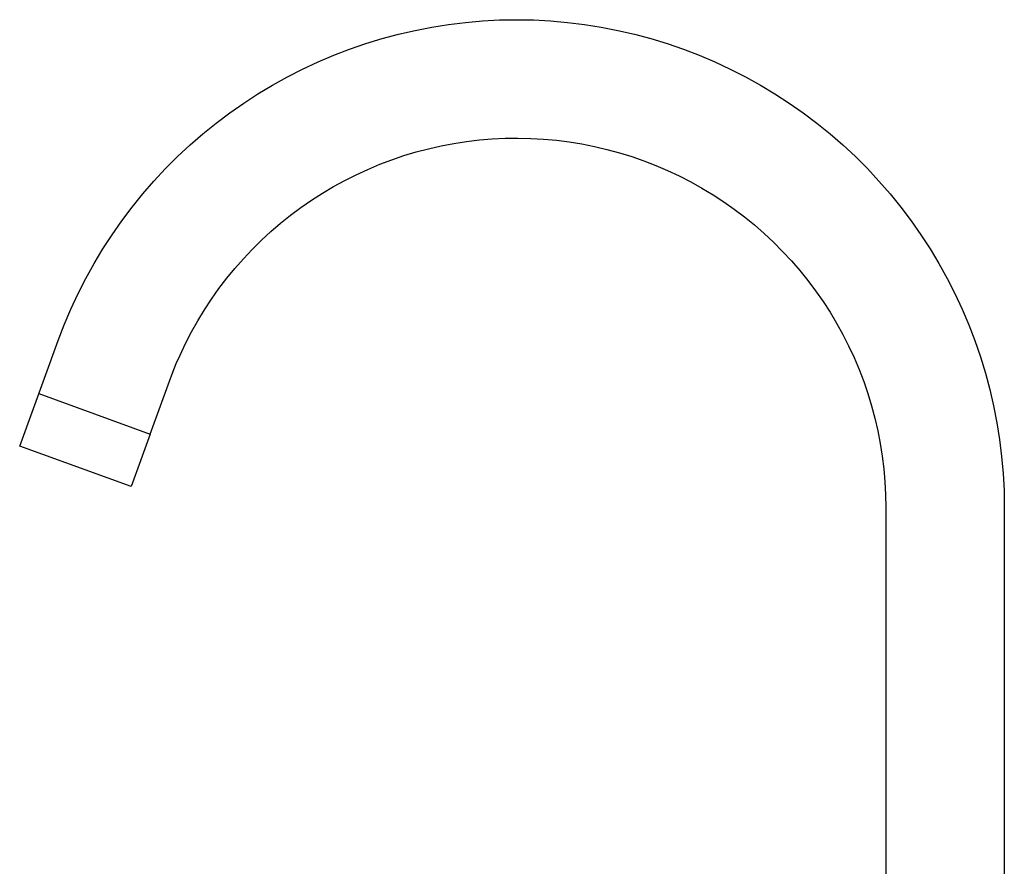
# Model space of a CAD drawing. Units: millimetres. Extents: x -255 to 183, y -336 to 391.
# Drawn here: x -255 to -80, y 241 to 391 of the extents above; entities that cross this region are included whole.
import ezdxf

# ---------------------------------------------------------------- set-up
doc = ezdxf.new("R2010")
doc.units = ezdxf.units.MM
doc.header["$MEASUREMENT"] = 0
doc.layers.add('Default', color=7, linetype='Continuous', true_color=0x000000)

msp = doc.modelspace()

# ---------------------------------------------------------------- linework, layer by layer
at = {"layer": 'Default', "color": 7, "true_color": 0xffffff}
for p, q in [((-175.53, 390.93), (-172.52, 391.19)), ((-172.52, 391.19), (-169.51, 391.35)), ((-169.51, 391.35), (-166.49, 391.4)), ((-166.49, 391.4), (-163.47, 391.35)), ((-163.47, 391.35), (-160.45, 391.19)), ((-160.45, 391.19), (-157.45, 390.93)), ((-187.41, 388.83), (-184.47, 389.51)), ((-184.47, 389.51), (-181.51, 390.09)), ((-181.51, 390.09), (-178.53, 390.56)), ((-178.53, 390.56), (-175.53, 390.93)), ((-157.45, 390.93), (-154.45, 390.56)), ((-154.45, 390.56), (-151.47, 390.09)), ((-151.47, 390.09), (-148.5, 389.51)), ((-148.5, 389.51), (-145.56, 388.83)), ((-193.22, 387.17), (-190.33, 388.05)), ((-190.33, 388.05), (-187.41, 388.83)), ((-145.56, 388.83), (-142.65, 388.05)), ((-142.65, 388.05), (-139.76, 387.17)), ((-198.89, 385.1), (-196.07, 386.18)), ((-196.07, 386.18), (-193.22, 387.17)), ((-139.76, 387.17), (-136.9, 386.18)), ((-136.9, 386.18), (-134.08, 385.1)), ((-201.67, 383.92), (-198.89, 385.1)), ((-134.08, 385.1), (-131.3, 383.92)), ((-207.1, 381.28), (-204.41, 382.65)), ((-204.41, 382.65), (-201.67, 383.92)), ((-131.3, 383.92), (-128.57, 382.65)), ((-128.57, 382.65), (-125.88, 381.28)), ((-209.74, 379.81), (-207.1, 381.28)), ((-125.88, 381.28), (-123.24, 379.81)), ((-212.33, 378.26), (-209.74, 379.81)), ((-123.24, 379.81), (-120.65, 378.26)), ((-214.86, 376.61), (-212.33, 378.26)), ((-120.65, 378.26), (-118.12, 376.61)), ((-217.33, 374.88), (-214.86, 376.61)), ((-118.12, 376.61), (-115.64, 374.88)), ((-219.74, 373.06), (-217.33, 374.88)), ((-115.64, 374.88), (-113.23, 373.06)), ((-222.09, 371.16), (-219.74, 373.06)), ((-113.23, 373.06), (-110.89, 371.16)), ((-224.37, 369.18), (-222.09, 371.16)), ((-173.07, 370.07), (-170.8, 370.26)), ((-170.8, 370.26), (-168.52, 370.37)), ((-168.52, 370.37), (-166.24, 370.4)), ((-166.24, 370.4), (-163.96, 370.35)), ((-163.96, 370.35), (-161.68, 370.22)), ((-161.68, 370.22), (-159.41, 370.02)), ((-110.89, 371.16), (-108.61, 369.18)), ((-226.58, 367.12), (-224.37, 369.18)), ((-184.26, 367.94), (-182.06, 368.52)), ((-182.06, 368.52), (-179.83, 369.03)), ((-179.83, 369.03), (-177.59, 369.45)), ((-177.59, 369.45), (-175.34, 369.8)), ((-175.34, 369.8), (-173.07, 370.07)), ((-159.41, 370.02), (-157.15, 369.73)), ((-157.15, 369.73), (-154.9, 369.37)), ((-154.9, 369.37), (-152.66, 368.92)), ((-152.66, 368.92), (-150.44, 368.4)), ((-150.44, 368.4), (-148.24, 367.81)), ((-108.61, 369.18), (-106.4, 367.12)), ((-228.71, 364.99), (-226.58, 367.12)), ((-188.61, 366.55), (-186.45, 367.29)), ((-186.45, 367.29), (-184.26, 367.94)), ((-148.24, 367.81), (-146.06, 367.13)), ((-146.06, 367.13), (-143.9, 366.38)), ((-106.4, 367.12), (-104.26, 364.99)), ((-230.77, 362.78), (-228.71, 364.99)), ((-192.84, 364.86), (-190.74, 365.75)), ((-190.74, 365.75), (-188.61, 366.55)), ((-143.9, 366.38), (-141.78, 365.56)), ((-141.78, 365.56), (-139.68, 364.66)), ((-104.26, 364.99), (-102.21, 362.78)), ((-196.95, 362.89), (-194.91, 363.91)), ((-194.91, 363.91), (-192.84, 364.86)), ((-139.68, 364.66), (-137.62, 363.69)), ((-137.62, 363.69), (-135.59, 362.65)), ((-232.75, 360.5), (-230.77, 362.78)), ((-200.91, 360.63), (-198.95, 361.79)), ((-198.95, 361.79), (-196.95, 362.89)), ((-135.59, 362.65), (-133.6, 361.54)), ((-133.6, 361.54), (-131.64, 360.36)), ((-102.21, 362.78), (-100.22, 360.5)), ((-234.65, 358.16), (-232.75, 360.5)), ((-202.83, 359.39), (-200.91, 360.63)), ((-131.64, 360.36), (-129.73, 359.12)), ((-100.22, 360.5), (-98.32, 358.16)), ((-236.47, 355.74), (-234.65, 358.16)), ((-206.54, 356.73), (-204.71, 358.09)), ((-204.71, 358.09), (-202.83, 359.39)), ((-129.73, 359.12), (-127.87, 357.8)), ((-98.32, 358.16), (-96.51, 355.74)), ((-208.32, 355.31), (-206.54, 356.73)), ((-127.87, 357.8), (-126.05, 356.43)), ((-126.05, 356.43), (-124.28, 354.99)), ((-238.2, 353.27), (-236.47, 355.74)), ((-210.05, 353.82), (-208.32, 355.31)), ((-124.28, 354.99), (-122.56, 353.49)), ((-96.51, 355.74), (-94.78, 353.27)), ((-239.84, 350.74), (-238.2, 353.27)), ((-211.72, 352.27), (-210.05, 353.82)), ((-122.56, 353.49), (-120.9, 351.93)), ((-94.78, 353.27), (-93.13, 350.74)), ((-213.34, 350.67), (-211.72, 352.27)), ((-120.9, 351.93), (-119.29, 350.31)), ((-241.4, 348.15), (-239.84, 350.74)), ((-214.91, 349.01), (-213.34, 350.67)), ((-119.29, 350.31), (-117.73, 348.64)), ((-93.13, 350.74), (-91.58, 348.15)), ((-242.86, 345.51), (-241.4, 348.15)), ((-216.42, 347.3), (-214.91, 349.01)), ((-117.73, 348.64), (-116.24, 346.92)), ((-91.58, 348.15), (-90.11, 345.51)), ((-217.86, 345.53), (-216.42, 347.3)), ((-116.24, 346.92), (-114.81, 345.14)), ((-244.23, 342.82), (-242.86, 345.51)), ((-219.24, 343.72), (-217.86, 345.53)), ((-114.81, 345.14), (-113.44, 343.32)), ((-90.11, 345.51), (-88.74, 342.82)), ((-245.51, 340.08), (-244.23, 342.82)), ((-220.56, 341.86), (-219.24, 343.72)), ((-113.44, 343.32), (-112.13, 341.45)), ((-88.74, 342.82), (-87.47, 340.08)), ((-221.82, 339.96), (-220.56, 341.86)), ((-112.13, 341.45), (-110.89, 339.54)), ((-246.69, 337.3), (-245.51, 340.08)), ((-223.01, 338.01), (-221.82, 339.96)), ((-110.89, 339.54), (-109.72, 337.58)), ((-87.47, 340.08), (-86.29, 337.3)), ((-247.77, 334.49), (-246.69, 337.3)), ((-224.12, 336.02), (-223.01, 338.01)), ((-109.72, 337.58), (-108.62, 335.58)), ((-86.29, 337.3), (-85.2, 334.49)), ((-225.17, 333.99), (-224.12, 336.02)), ((-108.62, 335.58), (-107.59, 333.55)), ((-254.58, 315.79), (-247.77, 334.49)), ((-226.15, 331.93), (-225.17, 333.99)), ((-107.59, 333.55), (-106.62, 331.48)), ((-85.2, 334.49), (-84.22, 331.63)), ((-226.82, 330.41), (-226.15, 331.93)), ((-227.45, 328.86), (-226.82, 330.41)), ((-106.62, 331.48), (-105.73, 329.38)), ((-84.22, 331.63), (-83.34, 328.74)), ((-228.04, 327.3), (-227.45, 328.86)), ((-105.73, 329.38), (-104.92, 327.25)), ((-83.34, 328.74), (-82.56, 325.83)), ((-231.46, 317.91), (-228.04, 327.3)), ((-104.92, 327.25), (-104.18, 325.09)), ((-251.19, 325.09), (-231.46, 317.91)), ((-104.18, 325.09), (-103.51, 322.91)), ((-82.56, 325.83), (-81.88, 322.89)), ((-103.51, 322.91), (-102.92, 320.71)), ((-81.88, 322.89), (-81.3, 319.92)), ((-102.92, 320.71), (-102.41, 318.49)), ((-81.3, 319.92), (-80.83, 316.94)), ((-231.46, 317.91), (-234.84, 308.6)), ((-102.41, 318.49), (-101.98, 316.25)), ((-101.98, 316.25), (-101.62, 314)), ((-80.83, 316.94), (-80.46, 313.94)), ((-234.84, 308.6), (-254.58, 315.79)), ((-101.62, 314), (-101.34, 311.73)), ((-80.46, 313.94), (-80.2, 310.94)), ((-101.34, 311.73), (-101.15, 309.46)), ((-80.2, 310.94), (-80.04, 307.92)), ((-101.15, 309.46), (-101.03, 307.18)), ((-80.04, 307.92), (-79.99, 304.9)), ((-101.03, 307.18), (-100.99, 304.9)), ((-100.99, 304.9), (-100.99, 205.94)), ((-79.99, 304.9), (-79.99, 194.39))]:
    msp.add_line(p, q, dxfattribs=at)

doc.saveas('drawing.dxf')
